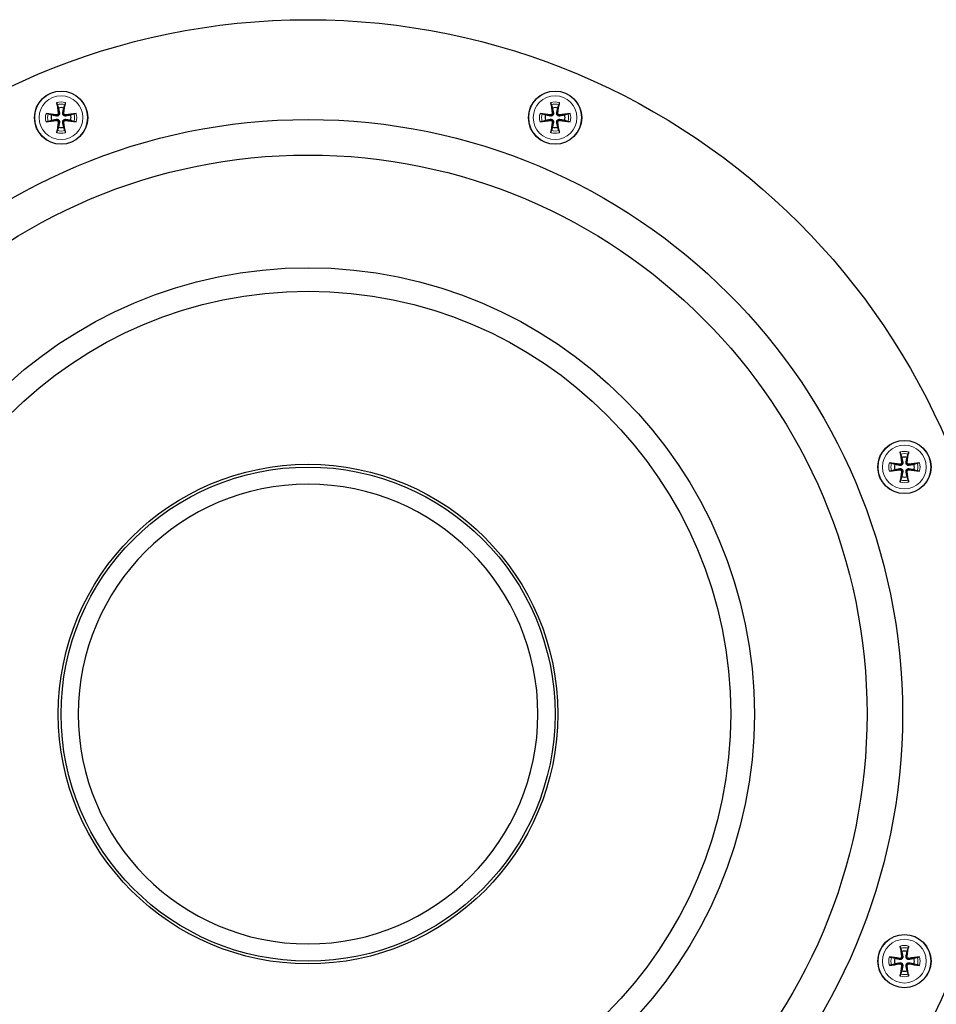
# Model space of a CAD drawing. Units: millimetres. Extents: x 301 to 2396, y 17 to 1734.
# Drawn here: x 427 to 634, y 694 to 916 of the extents above; entities that cross this region are included whole.
import ezdxf

# ---------------------------------------------------------------- set-up
doc = ezdxf.new("R2010")
doc.units = ezdxf.units.MM
doc.header["$LTSCALE"] = 8.333333
doc.layers.add('Visible (ISO)', color=7, linetype='Continuous', lineweight=25)
doc.layers.add('Visible Narrow (ISO)', color=7, linetype='Continuous', lineweight=15)

msp = doc.modelspace()

# ---------------------------------------------------------------- linework, layer by layer
at = {"layer": 'Visible (ISO)'}
for centre, radius in [((492.269, 759.579), 156.5), ((436.588, 894.004), 6), ((547.949, 894.004), 6), ((492.269, 759.579), 134), ((492.269, 759.579), 126), ((492.269, 759.579), 100.6), ((492.269, 759.579), 95.287), ((626.693, 815.26), 6), ((492.269, 759.579), 56.302), ((492.269, 759.579), 55.682), ((626.693, 703.899), 6)]:
    msp.add_circle(centre, radius, dxfattribs=at)
for centre, radius, start, end in [((436.588, 894.004), 2.252, 164.38624, 195.61376), ((436.588, 894.004), 2.252, 74.38624, 105.61376), ((436.588, 894.004), 2.252, 344.38624, 15.61376), ((547.949, 894.004), 2.252, 164.38624, 195.61376), ((547.949, 894.004), 2.252, 74.38624, 105.61376), ((547.949, 894.004), 2.252, 344.38624, 15.61376), ((436.588, 894.004), 2.252, 254.38624, 285.61376), ((547.949, 894.004), 2.252, 254.38624, 285.61376), ((626.693, 815.26), 2.252, 74.38624, 105.61376), ((626.693, 815.26), 2.252, 164.38624, 195.61376), ((626.693, 815.26), 2.252, 344.38624, 15.61376), ((626.693, 815.26), 2.252, 254.38624, 285.61376), ((492.269, 759.579), 51.799, 90, 270), ((492.269, 759.579), 51.799, 270, 90), ((626.693, 703.899), 2.252, 74.38624, 105.61376), ((626.693, 703.899), 2.252, 164.38624, 195.61376), ((626.693, 703.899), 2.252, 344.38624, 15.61376), ((626.693, 703.899), 2.252, 254.38624, 285.61376)]:
    msp.add_arc(centre, radius, start, end, dxfattribs=at)
for centre, major_axis, start_param, end_param in [((436.988, 894.068), (1.576, -9.867), 4.3538027, 4.6006943), ((436.188, 894.068), (1.576, 9.867), 4.8240837, 5.0709753), ((548.349, 894.068), (1.576, -9.867), 4.3538027, 4.6006943), ((547.549, 894.068), (1.576, 9.867), 4.8240837, 5.0709753), ((436.524, 893.604), (-9.867, 1.576), 4.8240837, 5.0709753), ((436.652, 893.604), (-9.867, -1.576), 4.3538027, 4.6006943), ((547.885, 893.604), (-9.867, 1.576), 4.8240837, 5.0709753), ((548.013, 893.604), (-9.867, -1.576), 4.3538027, 4.6006943), ((436.524, 894.404), (9.867, 1.576), 4.3538027, 4.6006943), ((436.988, 893.94), (-1.576, -9.867), 4.8240837, 5.0709753), ((436.188, 893.94), (-1.576, 9.867), 4.3538027, 4.6006943), ((436.652, 894.404), (9.867, -1.576), 4.8240837, 5.0709753), ((547.885, 894.404), (9.867, 1.576), 4.3538027, 4.6006943), ((548.349, 893.94), (-1.576, -9.867), 4.8240837, 5.0709753), ((547.549, 893.94), (-1.576, 9.867), 4.3538027, 4.6006943), ((548.013, 894.404), (9.867, -1.576), 4.8240837, 5.0709753), ((627.093, 815.324), (1.576, -9.867), 4.3538027, 4.6006943), ((626.293, 815.324), (1.576, 9.867), 4.8240837, 5.0709753), ((626.629, 814.86), (-9.867, 1.576), 4.8240837, 5.0709753), ((626.629, 815.66), (9.867, 1.576), 4.3538027, 4.6006943), ((626.757, 814.86), (-9.867, -1.576), 4.3538027, 4.6006943), ((626.757, 815.66), (9.867, -1.576), 4.8240837, 5.0709753), ((627.093, 815.196), (-1.576, -9.867), 4.8240837, 5.0709753), ((626.293, 815.196), (-1.576, 9.867), 4.3538027, 4.6006943), ((627.093, 703.963), (1.576, -9.867), 4.3538027, 4.6006943), ((626.293, 703.963), (1.576, 9.867), 4.8240837, 5.0709753), ((626.629, 703.499), (-9.867, 1.576), 4.8240837, 5.0709753), ((626.757, 703.499), (-9.867, -1.576), 4.3538027, 4.6006943), ((626.629, 704.299), (9.867, 1.576), 4.3538027, 4.6006943), ((627.093, 703.835), (-1.576, -9.867), 4.8240837, 5.0709753), ((626.293, 703.835), (-1.576, 9.867), 4.3538027, 4.6006943), ((626.757, 704.299), (9.867, -1.576), 4.8240837, 5.0709753)]:
    msp.add_ellipse(centre, major_axis=major_axis, ratio=0.0871557, start_param=start_param, end_param=end_param, dxfattribs=at)
for points, knots in [([(435.726, 896.91), (435.72, 896.928), (435.712, 896.954), (435.697, 897.016), (435.686, 897.064), (435.668, 897.154), (435.658, 897.211), (435.643, 897.306), (435.635, 897.358), (435.63, 897.402)], [0.136605918, 0.136605918, 0.136605918, 0.136605918, 0.148674364, 0.148674364, 0.163499628, 0.163499628, 0.178434656, 0.178434656, 0.192105954, 0.192105954, 0.192105954, 0.192105954]), ([(437.546, 897.402), (437.541, 897.358), (437.533, 897.306), (437.518, 897.211), (437.508, 897.154), (437.49, 897.064), (437.48, 897.016), (437.464, 896.954), (437.457, 896.928), (437.451, 896.91)], [0.046056669, 0.046056669, 0.046056669, 0.046056669, 0.059727967, 0.059727967, 0.074662994, 0.074662994, 0.089488259, 0.089488259, 0.101556705, 0.101556705, 0.101556705, 0.101556705]), ([(547.087, 896.91), (547.08, 896.928), (547.073, 896.954), (547.057, 897.016), (547.047, 897.064), (547.029, 897.154), (547.019, 897.211), (547.004, 897.306), (546.996, 897.358), (546.991, 897.402)], [0.136605918, 0.136605918, 0.136605918, 0.136605918, 0.148674364, 0.148674364, 0.163499628, 0.163499628, 0.178434656, 0.178434656, 0.192105954, 0.192105954, 0.192105954, 0.192105954]), ([(548.907, 897.402), (548.902, 897.358), (548.894, 897.306), (548.879, 897.211), (548.869, 897.154), (548.851, 897.064), (548.841, 897.016), (548.825, 896.954), (548.818, 896.928), (548.811, 896.91)], [0.046056669, 0.046056669, 0.046056669, 0.046056669, 0.059727967, 0.059727967, 0.074662994, 0.074662994, 0.089488259, 0.089488259, 0.101556705, 0.101556705, 0.101556705, 0.101556705]), ([(433.19, 894.962), (433.234, 894.957), (433.286, 894.949), (433.38, 894.934), (433.438, 894.924), (433.528, 894.906), (433.576, 894.895), (433.638, 894.88), (433.664, 894.872), (433.682, 894.866)], [0.046056669, 0.046056669, 0.046056669, 0.046056669, 0.059727967, 0.059727967, 0.074662994, 0.074662994, 0.089488259, 0.089488259, 0.101556705, 0.101556705, 0.101556705, 0.101556705]), ([(436.211, 895.071), (436.217, 895.042), (436.221, 895.011), (436.225, 894.922), (436.219, 894.862), (436.194, 894.761), (436.176, 894.712), (436.124, 894.618), (436.091, 894.574), (436.018, 894.501), (435.974, 894.468), (435.88, 894.416), (435.831, 894.397), (435.73, 894.373), (435.67, 894.367), (435.581, 894.371), (435.55, 894.375), (435.521, 894.381)], [0.25537486, 0.25537486, 0.25537486, 0.25537486, 0.2650054, 0.2650054, 0.28321771, 0.28321771, 0.29863484, 0.29863484, 0.31405197, 0.31405197, 0.32946909, 0.32946909, 0.34488622, 0.34488622, 0.36309853, 0.36309853, 0.37272908, 0.37272908, 0.37272908, 0.37272908]), ([(435.958, 895.031), (435.964, 894.988), (435.963, 894.941), (435.941, 894.852), (435.921, 894.809), (435.87, 894.739), (435.835, 894.706), (435.757, 894.658), (435.713, 894.642), (435.635, 894.629), (435.598, 894.628), (435.561, 894.634)], [0, 0, 0, 0, 0.013052919, 0.013052919, 0.026105839, 0.026105839, 0.039116931, 0.039116931, 0.052128023, 0.052128023, 0.06274167, 0.06274167, 0.06274167, 0.06274167]), ([(437.656, 894.381), (437.626, 894.375), (437.596, 894.371), (437.506, 894.367), (437.446, 894.373), (437.346, 894.397), (437.296, 894.416), (437.202, 894.468), (437.159, 894.501), (437.086, 894.574), (437.052, 894.618), (437, 894.712), (436.982, 894.761), (436.957, 894.862), (436.951, 894.922), (436.955, 895.011), (436.96, 895.042), (436.966, 895.071)], [0.25537486, 0.25537486, 0.25537486, 0.25537486, 0.2650054, 0.2650054, 0.28321771, 0.28321771, 0.29863484, 0.29863484, 0.31405197, 0.31405197, 0.32946909, 0.32946909, 0.34488622, 0.34488622, 0.36309853, 0.36309853, 0.37272908, 0.37272908, 0.37272908, 0.37272908]), ([(437.615, 894.634), (437.573, 894.627), (437.526, 894.629), (437.436, 894.651), (437.393, 894.671), (437.323, 894.722), (437.291, 894.756), (437.242, 894.835), (437.226, 894.879), (437.213, 894.956), (437.213, 894.994), (437.218, 895.031)], [0, 0, 0, 0, 0.013052919, 0.013052919, 0.026105839, 0.026105839, 0.039116931, 0.039116931, 0.052128023, 0.052128023, 0.06274167, 0.06274167, 0.06274167, 0.06274167]), ([(439.494, 894.866), (439.512, 894.872), (439.539, 894.88), (439.6, 894.895), (439.648, 894.906), (439.738, 894.924), (439.796, 894.934), (439.89, 894.949), (439.943, 894.957), (439.986, 894.962)], [0.136605918, 0.136605918, 0.136605918, 0.136605918, 0.148674364, 0.148674364, 0.163499628, 0.163499628, 0.178434656, 0.178434656, 0.192105954, 0.192105954, 0.192105954, 0.192105954]), ([(544.551, 894.962), (544.595, 894.957), (544.647, 894.949), (544.741, 894.934), (544.799, 894.924), (544.889, 894.906), (544.937, 894.895), (544.999, 894.88), (545.025, 894.872), (545.043, 894.866)], [0.046056669, 0.046056669, 0.046056669, 0.046056669, 0.059727967, 0.059727967, 0.074662994, 0.074662994, 0.089488259, 0.089488259, 0.101556705, 0.101556705, 0.101556705, 0.101556705]), ([(547.572, 895.071), (547.578, 895.042), (547.582, 895.011), (547.586, 894.922), (547.58, 894.862), (547.555, 894.761), (547.537, 894.712), (547.485, 894.618), (547.451, 894.574), (547.379, 894.501), (547.335, 894.468), (547.241, 894.416), (547.191, 894.397), (547.091, 894.373), (547.031, 894.367), (546.942, 894.371), (546.911, 894.375), (546.882, 894.381)], [0.25537486, 0.25537486, 0.25537486, 0.25537486, 0.2650054, 0.2650054, 0.28321771, 0.28321771, 0.29863484, 0.29863484, 0.31405197, 0.31405197, 0.32946909, 0.32946909, 0.34488622, 0.34488622, 0.36309853, 0.36309853, 0.37272908, 0.37272908, 0.37272908, 0.37272908]), ([(547.319, 895.031), (547.325, 894.988), (547.324, 894.941), (547.302, 894.852), (547.282, 894.809), (547.23, 894.739), (547.196, 894.706), (547.118, 894.658), (547.074, 894.642), (546.996, 894.629), (546.959, 894.628), (546.922, 894.634)], [0, 0, 0, 0, 0.013052919, 0.013052919, 0.026105839, 0.026105839, 0.039116931, 0.039116931, 0.052128023, 0.052128023, 0.06274167, 0.06274167, 0.06274167, 0.06274167]), ([(549.017, 894.381), (548.987, 894.375), (548.956, 894.371), (548.867, 894.367), (548.807, 894.373), (548.707, 894.397), (548.657, 894.416), (548.563, 894.468), (548.519, 894.501), (548.447, 894.574), (548.413, 894.618), (548.361, 894.712), (548.343, 894.761), (548.318, 894.862), (548.312, 894.922), (548.316, 895.011), (548.32, 895.042), (548.327, 895.071)], [0.25537486, 0.25537486, 0.25537486, 0.25537486, 0.2650054, 0.2650054, 0.28321771, 0.28321771, 0.29863484, 0.29863484, 0.31405197, 0.31405197, 0.32946909, 0.32946909, 0.34488622, 0.34488622, 0.36309853, 0.36309853, 0.37272908, 0.37272908, 0.37272908, 0.37272908]), ([(548.976, 894.634), (548.933, 894.627), (548.886, 894.629), (548.797, 894.651), (548.754, 894.671), (548.684, 894.722), (548.652, 894.756), (548.603, 894.835), (548.587, 894.879), (548.574, 894.956), (548.574, 894.994), (548.579, 895.031)], [0, 0, 0, 0, 0.013052919, 0.013052919, 0.026105839, 0.026105839, 0.039116931, 0.039116931, 0.052128023, 0.052128023, 0.06274167, 0.06274167, 0.06274167, 0.06274167]), ([(550.855, 894.866), (550.873, 894.872), (550.9, 894.88), (550.961, 894.895), (551.009, 894.906), (551.099, 894.924), (551.157, 894.934), (551.251, 894.949), (551.303, 894.957), (551.347, 894.962)], [0.136605918, 0.136605918, 0.136605918, 0.136605918, 0.148674364, 0.148674364, 0.163499628, 0.163499628, 0.178434656, 0.178434656, 0.192105954, 0.192105954, 0.192105954, 0.192105954]), ([(433.682, 893.141), (433.664, 893.135), (433.638, 893.128), (433.576, 893.112), (433.528, 893.102), (433.438, 893.084), (433.38, 893.074), (433.286, 893.059), (433.234, 893.051), (433.19, 893.045)], [0.136605918, 0.136605918, 0.136605918, 0.136605918, 0.148674364, 0.148674364, 0.163499628, 0.163499628, 0.178434656, 0.178434656, 0.192105954, 0.192105954, 0.192105954, 0.192105954]), ([(435.521, 893.626), (435.55, 893.632), (435.581, 893.636), (435.67, 893.641), (435.73, 893.635), (435.831, 893.61), (435.88, 893.591), (435.974, 893.54), (436.018, 893.506), (436.091, 893.433), (436.124, 893.389), (436.176, 893.296), (436.194, 893.246), (436.219, 893.145), (436.225, 893.086), (436.221, 892.996), (436.217, 892.966), (436.211, 892.936)], [0.25537486, 0.25537486, 0.25537486, 0.25537486, 0.2650054, 0.2650054, 0.28321771, 0.28321771, 0.29863484, 0.29863484, 0.31405197, 0.31405197, 0.32946909, 0.32946909, 0.34488622, 0.34488622, 0.36309853, 0.36309853, 0.37272908, 0.37272908, 0.37272908, 0.37272908]), ([(435.561, 893.374), (435.604, 893.38), (435.651, 893.378), (435.74, 893.357), (435.783, 893.336), (435.853, 893.285), (435.886, 893.251), (435.934, 893.173), (435.95, 893.128), (435.963, 893.051), (435.964, 893.013), (435.958, 892.977)], [0, 0, 0, 0, 0.013052919, 0.013052919, 0.026105839, 0.026105839, 0.039116931, 0.039116931, 0.052128023, 0.052128023, 0.06274167, 0.06274167, 0.06274167, 0.06274167]), ([(436.966, 892.936), (436.96, 892.966), (436.955, 892.996), (436.951, 893.086), (436.957, 893.145), (436.982, 893.246), (437, 893.296), (437.052, 893.389), (437.086, 893.433), (437.159, 893.506), (437.202, 893.54), (437.296, 893.591), (437.346, 893.61), (437.446, 893.635), (437.506, 893.641), (437.596, 893.636), (437.626, 893.632), (437.656, 893.626)], [0.25537486, 0.25537486, 0.25537486, 0.25537486, 0.2650054, 0.2650054, 0.28321771, 0.28321771, 0.29863484, 0.29863484, 0.31405197, 0.31405197, 0.32946909, 0.32946909, 0.34488622, 0.34488622, 0.36309853, 0.36309853, 0.37272908, 0.37272908, 0.37272908, 0.37272908]), ([(437.218, 892.977), (437.212, 893.019), (437.214, 893.066), (437.235, 893.156), (437.256, 893.198), (437.307, 893.269), (437.341, 893.301), (437.419, 893.35), (437.463, 893.366), (437.541, 893.378), (437.578, 893.379), (437.615, 893.374)], [0, 0, 0, 0, 0.013052919, 0.013052919, 0.026105839, 0.026105839, 0.039116931, 0.039116931, 0.052128023, 0.052128023, 0.06274167, 0.06274167, 0.06274167, 0.06274167]), ([(439.986, 893.045), (439.943, 893.051), (439.89, 893.059), (439.796, 893.074), (439.738, 893.084), (439.648, 893.102), (439.6, 893.112), (439.539, 893.128), (439.512, 893.135), (439.494, 893.141)], [0.046056669, 0.046056669, 0.046056669, 0.046056669, 0.059727967, 0.059727967, 0.074662994, 0.074662994, 0.089488259, 0.089488259, 0.101556705, 0.101556705, 0.101556705, 0.101556705]), ([(545.043, 893.141), (545.025, 893.135), (544.999, 893.128), (544.937, 893.112), (544.889, 893.102), (544.799, 893.084), (544.741, 893.074), (544.647, 893.059), (544.595, 893.051), (544.551, 893.045)], [0.136605918, 0.136605918, 0.136605918, 0.136605918, 0.148674364, 0.148674364, 0.163499628, 0.163499628, 0.178434656, 0.178434656, 0.192105954, 0.192105954, 0.192105954, 0.192105954]), ([(546.882, 893.626), (546.911, 893.632), (546.942, 893.636), (547.031, 893.641), (547.091, 893.635), (547.191, 893.61), (547.241, 893.591), (547.335, 893.54), (547.379, 893.506), (547.451, 893.433), (547.485, 893.389), (547.537, 893.296), (547.555, 893.246), (547.58, 893.145), (547.586, 893.086), (547.582, 892.996), (547.578, 892.966), (547.572, 892.936)], [0.25537486, 0.25537486, 0.25537486, 0.25537486, 0.2650054, 0.2650054, 0.28321771, 0.28321771, 0.29863484, 0.29863484, 0.31405197, 0.31405197, 0.32946909, 0.32946909, 0.34488622, 0.34488622, 0.36309853, 0.36309853, 0.37272908, 0.37272908, 0.37272908, 0.37272908]), ([(546.922, 893.374), (546.965, 893.38), (547.012, 893.378), (547.101, 893.357), (547.144, 893.336), (547.214, 893.285), (547.246, 893.251), (547.295, 893.173), (547.311, 893.128), (547.324, 893.051), (547.324, 893.013), (547.319, 892.977)], [0, 0, 0, 0, 0.013052919, 0.013052919, 0.026105839, 0.026105839, 0.039116931, 0.039116931, 0.052128023, 0.052128023, 0.06274167, 0.06274167, 0.06274167, 0.06274167]), ([(548.327, 892.936), (548.32, 892.966), (548.316, 892.996), (548.312, 893.086), (548.318, 893.145), (548.343, 893.246), (548.361, 893.296), (548.413, 893.389), (548.447, 893.433), (548.519, 893.506), (548.563, 893.54), (548.657, 893.591), (548.707, 893.61), (548.807, 893.635), (548.867, 893.641), (548.956, 893.636), (548.987, 893.632), (549.017, 893.626)], [0.25537486, 0.25537486, 0.25537486, 0.25537486, 0.2650054, 0.2650054, 0.28321771, 0.28321771, 0.29863484, 0.29863484, 0.31405197, 0.31405197, 0.32946909, 0.32946909, 0.34488622, 0.34488622, 0.36309853, 0.36309853, 0.37272908, 0.37272908, 0.37272908, 0.37272908]), ([(548.579, 892.977), (548.573, 893.019), (548.574, 893.066), (548.596, 893.156), (548.617, 893.198), (548.668, 893.269), (548.702, 893.301), (548.78, 893.35), (548.824, 893.366), (548.902, 893.378), (548.939, 893.379), (548.976, 893.374)], [0, 0, 0, 0, 0.013052919, 0.013052919, 0.026105839, 0.026105839, 0.039116931, 0.039116931, 0.052128023, 0.052128023, 0.06274167, 0.06274167, 0.06274167, 0.06274167]), ([(551.347, 893.045), (551.303, 893.051), (551.251, 893.059), (551.157, 893.074), (551.099, 893.084), (551.009, 893.102), (550.961, 893.112), (550.9, 893.128), (550.873, 893.135), (550.855, 893.141)], [0.046056669, 0.046056669, 0.046056669, 0.046056669, 0.059727967, 0.059727967, 0.074662994, 0.074662994, 0.089488259, 0.089488259, 0.101556705, 0.101556705, 0.101556705, 0.101556705]), ([(435.63, 890.606), (435.635, 890.649), (435.643, 890.702), (435.658, 890.796), (435.668, 890.854), (435.686, 890.944), (435.697, 890.992), (435.712, 891.053), (435.72, 891.08), (435.726, 891.098)], [0.046056669, 0.046056669, 0.046056669, 0.046056669, 0.059727967, 0.059727967, 0.074662994, 0.074662994, 0.089488259, 0.089488259, 0.101556705, 0.101556705, 0.101556705, 0.101556705]), ([(437.451, 891.098), (437.457, 891.08), (437.464, 891.053), (437.48, 890.992), (437.49, 890.944), (437.508, 890.854), (437.518, 890.796), (437.533, 890.702), (437.541, 890.649), (437.546, 890.606)], [0.136605918, 0.136605918, 0.136605918, 0.136605918, 0.148674364, 0.148674364, 0.163499628, 0.163499628, 0.178434656, 0.178434656, 0.192105954, 0.192105954, 0.192105954, 0.192105954]), ([(546.991, 890.606), (546.996, 890.649), (547.004, 890.702), (547.019, 890.796), (547.029, 890.854), (547.047, 890.944), (547.057, 890.992), (547.073, 891.053), (547.08, 891.08), (547.087, 891.098)], [0.046056669, 0.046056669, 0.046056669, 0.046056669, 0.059727967, 0.059727967, 0.074662994, 0.074662994, 0.089488259, 0.089488259, 0.101556705, 0.101556705, 0.101556705, 0.101556705]), ([(548.811, 891.098), (548.818, 891.08), (548.825, 891.053), (548.841, 890.992), (548.851, 890.944), (548.869, 890.854), (548.879, 890.796), (548.894, 890.702), (548.902, 890.649), (548.907, 890.606)], [0.136605918, 0.136605918, 0.136605918, 0.136605918, 0.148674364, 0.148674364, 0.163499628, 0.163499628, 0.178434656, 0.178434656, 0.192105954, 0.192105954, 0.192105954, 0.192105954]), ([(625.831, 818.166), (625.825, 818.184), (625.817, 818.21), (625.801, 818.272), (625.791, 818.32), (625.773, 818.41), (625.763, 818.467), (625.748, 818.562), (625.74, 818.614), (625.735, 818.658)], [0.136605918, 0.136605918, 0.136605918, 0.136605918, 0.148674364, 0.148674364, 0.163499628, 0.163499628, 0.178434656, 0.178434656, 0.192105954, 0.192105954, 0.192105954, 0.192105954]), ([(627.651, 818.658), (627.646, 818.614), (627.638, 818.562), (627.623, 818.467), (627.613, 818.41), (627.595, 818.32), (627.585, 818.272), (627.569, 818.21), (627.562, 818.184), (627.555, 818.166)], [0.046056669, 0.046056669, 0.046056669, 0.046056669, 0.059727967, 0.059727967, 0.074662994, 0.074662994, 0.089488259, 0.089488259, 0.101556705, 0.101556705, 0.101556705, 0.101556705]), ([(623.295, 816.218), (623.339, 816.212), (623.391, 816.205), (623.485, 816.19), (623.543, 816.18), (623.633, 816.162), (623.681, 816.151), (623.743, 816.136), (623.769, 816.128), (623.787, 816.122)], [0.046056669, 0.046056669, 0.046056669, 0.046056669, 0.059727967, 0.059727967, 0.074662994, 0.074662994, 0.089488259, 0.089488259, 0.101556705, 0.101556705, 0.101556705, 0.101556705]), ([(626.316, 816.327), (626.322, 816.298), (626.326, 816.267), (626.33, 816.178), (626.324, 816.118), (626.299, 816.017), (626.281, 815.968), (626.229, 815.874), (626.195, 815.83), (626.123, 815.757), (626.079, 815.724), (625.985, 815.672), (625.935, 815.653), (625.835, 815.628), (625.775, 815.622), (625.686, 815.627), (625.655, 815.631), (625.626, 815.637)], [0.25537486, 0.25537486, 0.25537486, 0.25537486, 0.2650054, 0.2650054, 0.28321771, 0.28321771, 0.29863484, 0.29863484, 0.31405197, 0.31405197, 0.32946909, 0.32946909, 0.34488622, 0.34488622, 0.36309853, 0.36309853, 0.37272908, 0.37272908, 0.37272908, 0.37272908]), ([(625.626, 814.882), (625.655, 814.888), (625.686, 814.892), (625.775, 814.897), (625.835, 814.891), (625.935, 814.866), (625.985, 814.847), (626.079, 814.796), (626.123, 814.762), (626.195, 814.689), (626.229, 814.645), (626.281, 814.552), (626.299, 814.502), (626.324, 814.401), (626.33, 814.342), (626.326, 814.252), (626.322, 814.222), (626.316, 814.192)], [0.25537486, 0.25537486, 0.25537486, 0.25537486, 0.2650054, 0.2650054, 0.28321771, 0.28321771, 0.29863484, 0.29863484, 0.31405197, 0.31405197, 0.32946909, 0.32946909, 0.34488622, 0.34488622, 0.36309853, 0.36309853, 0.37272908, 0.37272908, 0.37272908, 0.37272908]), ([(626.063, 816.287), (626.069, 816.244), (626.068, 816.197), (626.046, 816.108), (626.026, 816.065), (625.974, 815.995), (625.94, 815.962), (625.862, 815.914), (625.818, 815.898), (625.74, 815.885), (625.703, 815.884), (625.666, 815.89)], [0, 0, 0, 0, 0.013052919, 0.013052919, 0.026105839, 0.026105839, 0.039116931, 0.039116931, 0.052128023, 0.052128023, 0.06274167, 0.06274167, 0.06274167, 0.06274167]), ([(625.666, 814.63), (625.709, 814.636), (625.756, 814.634), (625.845, 814.612), (625.888, 814.592), (625.958, 814.541), (625.99, 814.507), (626.039, 814.429), (626.055, 814.384), (626.068, 814.307), (626.068, 814.269), (626.063, 814.233)], [0, 0, 0, 0, 0.013052919, 0.013052919, 0.026105839, 0.026105839, 0.039116931, 0.039116931, 0.052128023, 0.052128023, 0.06274167, 0.06274167, 0.06274167, 0.06274167]), ([(627.761, 815.637), (627.731, 815.631), (627.7, 815.627), (627.611, 815.622), (627.551, 815.628), (627.451, 815.653), (627.401, 815.672), (627.307, 815.724), (627.263, 815.757), (627.191, 815.83), (627.157, 815.874), (627.105, 815.968), (627.087, 816.017), (627.062, 816.118), (627.056, 816.178), (627.06, 816.267), (627.064, 816.298), (627.071, 816.327)], [0.25537486, 0.25537486, 0.25537486, 0.25537486, 0.2650054, 0.2650054, 0.28321771, 0.28321771, 0.29863484, 0.29863484, 0.31405197, 0.31405197, 0.32946909, 0.32946909, 0.34488622, 0.34488622, 0.36309853, 0.36309853, 0.37272908, 0.37272908, 0.37272908, 0.37272908]), ([(627.071, 814.192), (627.064, 814.222), (627.06, 814.252), (627.056, 814.342), (627.062, 814.401), (627.087, 814.502), (627.105, 814.552), (627.157, 814.645), (627.191, 814.689), (627.263, 814.762), (627.307, 814.796), (627.401, 814.847), (627.451, 814.866), (627.551, 814.891), (627.611, 814.897), (627.7, 814.892), (627.731, 814.888), (627.761, 814.882)], [0.25537486, 0.25537486, 0.25537486, 0.25537486, 0.2650054, 0.2650054, 0.28321771, 0.28321771, 0.29863484, 0.29863484, 0.31405197, 0.31405197, 0.32946909, 0.32946909, 0.34488622, 0.34488622, 0.36309853, 0.36309853, 0.37272908, 0.37272908, 0.37272908, 0.37272908]), ([(627.323, 814.233), (627.317, 814.275), (627.318, 814.322), (627.34, 814.412), (627.361, 814.454), (627.412, 814.525), (627.446, 814.557), (627.524, 814.605), (627.568, 814.622), (627.646, 814.634), (627.683, 814.635), (627.72, 814.63)], [0, 0, 0, 0, 0.013052919, 0.013052919, 0.026105839, 0.026105839, 0.039116931, 0.039116931, 0.052128023, 0.052128023, 0.06274167, 0.06274167, 0.06274167, 0.06274167]), ([(627.72, 815.89), (627.677, 815.883), (627.63, 815.885), (627.541, 815.907), (627.498, 815.927), (627.428, 815.978), (627.396, 816.012), (627.347, 816.091), (627.331, 816.135), (627.318, 816.212), (627.318, 816.25), (627.323, 816.287)], [0, 0, 0, 0, 0.013052919, 0.013052919, 0.026105839, 0.026105839, 0.039116931, 0.039116931, 0.052128023, 0.052128023, 0.06274167, 0.06274167, 0.06274167, 0.06274167]), ([(629.599, 816.122), (629.617, 816.128), (629.644, 816.136), (629.705, 816.151), (629.753, 816.162), (629.843, 816.18), (629.901, 816.19), (629.995, 816.205), (630.048, 816.212), (630.091, 816.218)], [0.136605918, 0.136605918, 0.136605918, 0.136605918, 0.148674364, 0.148674364, 0.163499628, 0.163499628, 0.178434656, 0.178434656, 0.192105954, 0.192105954, 0.192105954, 0.192105954]), ([(623.787, 814.397), (623.769, 814.391), (623.743, 814.384), (623.681, 814.368), (623.633, 814.357), (623.543, 814.34), (623.485, 814.33), (623.391, 814.314), (623.339, 814.307), (623.295, 814.301)], [0.136605918, 0.136605918, 0.136605918, 0.136605918, 0.148674364, 0.148674364, 0.163499628, 0.163499628, 0.178434656, 0.178434656, 0.192105954, 0.192105954, 0.192105954, 0.192105954]), ([(625.735, 811.862), (625.74, 811.905), (625.748, 811.958), (625.763, 812.052), (625.773, 812.11), (625.791, 812.2), (625.801, 812.248), (625.817, 812.309), (625.825, 812.336), (625.831, 812.354)], [0.046056669, 0.046056669, 0.046056669, 0.046056669, 0.059727967, 0.059727967, 0.074662994, 0.074662994, 0.089488259, 0.089488259, 0.101556705, 0.101556705, 0.101556705, 0.101556705]), ([(627.555, 812.354), (627.562, 812.336), (627.569, 812.309), (627.585, 812.248), (627.595, 812.2), (627.613, 812.11), (627.623, 812.052), (627.638, 811.958), (627.646, 811.905), (627.651, 811.862)], [0.136605918, 0.136605918, 0.136605918, 0.136605918, 0.148674364, 0.148674364, 0.163499628, 0.163499628, 0.178434656, 0.178434656, 0.192105954, 0.192105954, 0.192105954, 0.192105954]), ([(630.091, 814.301), (630.048, 814.307), (629.995, 814.314), (629.901, 814.33), (629.843, 814.34), (629.753, 814.357), (629.705, 814.368), (629.644, 814.384), (629.617, 814.391), (629.599, 814.397)], [0.046056669, 0.046056669, 0.046056669, 0.046056669, 0.059727967, 0.059727967, 0.074662994, 0.074662994, 0.089488259, 0.089488259, 0.101556705, 0.101556705, 0.101556705, 0.101556705]), ([(625.831, 706.805), (625.825, 706.823), (625.817, 706.849), (625.801, 706.911), (625.791, 706.959), (625.773, 707.049), (625.763, 707.107), (625.748, 707.201), (625.74, 707.253), (625.735, 707.297)], [0.136605918, 0.136605918, 0.136605918, 0.136605918, 0.148674364, 0.148674364, 0.163499628, 0.163499628, 0.178434656, 0.178434656, 0.192105954, 0.192105954, 0.192105954, 0.192105954]), ([(627.651, 707.297), (627.646, 707.253), (627.638, 707.201), (627.623, 707.107), (627.613, 707.049), (627.595, 706.959), (627.585, 706.911), (627.569, 706.849), (627.562, 706.823), (627.555, 706.805)], [0.046056669, 0.046056669, 0.046056669, 0.046056669, 0.059727967, 0.059727967, 0.074662994, 0.074662994, 0.089488259, 0.089488259, 0.101556705, 0.101556705, 0.101556705, 0.101556705]), ([(623.295, 704.857), (623.339, 704.852), (623.391, 704.844), (623.485, 704.829), (623.543, 704.819), (623.633, 704.801), (623.681, 704.79), (623.743, 704.775), (623.769, 704.767), (623.787, 704.761)], [0.046056669, 0.046056669, 0.046056669, 0.046056669, 0.059727967, 0.059727967, 0.074662994, 0.074662994, 0.089488259, 0.089488259, 0.101556705, 0.101556705, 0.101556705, 0.101556705]), ([(626.316, 704.966), (626.322, 704.937), (626.326, 704.906), (626.33, 704.817), (626.324, 704.757), (626.299, 704.656), (626.281, 704.607), (626.229, 704.513), (626.195, 704.469), (626.123, 704.396), (626.079, 704.363), (625.985, 704.311), (625.935, 704.293), (625.835, 704.268), (625.775, 704.262), (625.686, 704.266), (625.655, 704.27), (625.626, 704.276)], [0.25537486, 0.25537486, 0.25537486, 0.25537486, 0.2650054, 0.2650054, 0.28321771, 0.28321771, 0.29863484, 0.29863484, 0.31405197, 0.31405197, 0.32946909, 0.32946909, 0.34488622, 0.34488622, 0.36309853, 0.36309853, 0.37272908, 0.37272908, 0.37272908, 0.37272908]), ([(625.626, 703.521), (625.655, 703.527), (625.686, 703.532), (625.775, 703.536), (625.835, 703.53), (625.935, 703.505), (625.985, 703.487), (626.079, 703.435), (626.123, 703.401), (626.195, 703.328), (626.229, 703.285), (626.281, 703.191), (626.299, 703.141), (626.324, 703.041), (626.33, 702.981), (626.326, 702.891), (626.322, 702.861), (626.316, 702.831)], [0.25537486, 0.25537486, 0.25537486, 0.25537486, 0.2650054, 0.2650054, 0.28321771, 0.28321771, 0.29863484, 0.29863484, 0.31405197, 0.31405197, 0.32946909, 0.32946909, 0.34488622, 0.34488622, 0.36309853, 0.36309853, 0.37272908, 0.37272908, 0.37272908, 0.37272908]), ([(626.063, 704.926), (626.069, 704.883), (626.068, 704.836), (626.046, 704.747), (626.026, 704.704), (625.974, 704.634), (625.94, 704.601), (625.862, 704.553), (625.818, 704.537), (625.74, 704.524), (625.703, 704.523), (625.666, 704.529)], [0, 0, 0, 0, 0.013052919, 0.013052919, 0.026105839, 0.026105839, 0.039116931, 0.039116931, 0.052128023, 0.052128023, 0.06274167, 0.06274167, 0.06274167, 0.06274167]), ([(627.761, 704.276), (627.731, 704.27), (627.7, 704.266), (627.611, 704.262), (627.551, 704.268), (627.451, 704.293), (627.401, 704.311), (627.307, 704.363), (627.263, 704.396), (627.191, 704.469), (627.157, 704.513), (627.105, 704.607), (627.087, 704.656), (627.062, 704.757), (627.056, 704.817), (627.06, 704.906), (627.064, 704.937), (627.071, 704.966)], [0.25537486, 0.25537486, 0.25537486, 0.25537486, 0.2650054, 0.2650054, 0.28321771, 0.28321771, 0.29863484, 0.29863484, 0.31405197, 0.31405197, 0.32946909, 0.32946909, 0.34488622, 0.34488622, 0.36309853, 0.36309853, 0.37272908, 0.37272908, 0.37272908, 0.37272908]), ([(627.071, 702.831), (627.064, 702.861), (627.06, 702.891), (627.056, 702.981), (627.062, 703.041), (627.087, 703.141), (627.105, 703.191), (627.157, 703.285), (627.191, 703.328), (627.263, 703.401), (627.307, 703.435), (627.401, 703.487), (627.451, 703.505), (627.551, 703.53), (627.611, 703.536), (627.7, 703.532), (627.731, 703.527), (627.761, 703.521)], [0.25537486, 0.25537486, 0.25537486, 0.25537486, 0.2650054, 0.2650054, 0.28321771, 0.28321771, 0.29863484, 0.29863484, 0.31405197, 0.31405197, 0.32946909, 0.32946909, 0.34488622, 0.34488622, 0.36309853, 0.36309853, 0.37272908, 0.37272908, 0.37272908, 0.37272908]), ([(627.72, 704.529), (627.677, 704.523), (627.63, 704.524), (627.541, 704.546), (627.498, 704.566), (627.428, 704.617), (627.396, 704.652), (627.347, 704.73), (627.331, 704.774), (627.318, 704.852), (627.318, 704.889), (627.323, 704.926)], [0, 0, 0, 0, 0.013052919, 0.013052919, 0.026105839, 0.026105839, 0.039116931, 0.039116931, 0.052128023, 0.052128023, 0.06274167, 0.06274167, 0.06274167, 0.06274167]), ([(629.599, 704.761), (629.617, 704.767), (629.644, 704.775), (629.705, 704.79), (629.753, 704.801), (629.843, 704.819), (629.901, 704.829), (629.995, 704.844), (630.048, 704.852), (630.091, 704.857)], [0.136605918, 0.136605918, 0.136605918, 0.136605918, 0.148674364, 0.148674364, 0.163499628, 0.163499628, 0.178434656, 0.178434656, 0.192105954, 0.192105954, 0.192105954, 0.192105954]), ([(623.787, 703.036), (623.769, 703.03), (623.743, 703.023), (623.681, 703.007), (623.633, 702.997), (623.543, 702.979), (623.485, 702.969), (623.391, 702.954), (623.339, 702.946), (623.295, 702.941)], [0.136605918, 0.136605918, 0.136605918, 0.136605918, 0.148674364, 0.148674364, 0.163499628, 0.163499628, 0.178434656, 0.178434656, 0.192105954, 0.192105954, 0.192105954, 0.192105954]), ([(625.666, 703.269), (625.709, 703.275), (625.756, 703.273), (625.845, 703.252), (625.888, 703.231), (625.958, 703.18), (625.99, 703.146), (626.039, 703.068), (626.055, 703.024), (626.068, 702.946), (626.068, 702.909), (626.063, 702.872)], [0, 0, 0, 0, 0.013052919, 0.013052919, 0.026105839, 0.026105839, 0.039116931, 0.039116931, 0.052128023, 0.052128023, 0.06274167, 0.06274167, 0.06274167, 0.06274167]), ([(627.323, 702.872), (627.317, 702.914), (627.318, 702.961), (627.34, 703.051), (627.361, 703.094), (627.412, 703.164), (627.446, 703.196), (627.524, 703.245), (627.568, 703.261), (627.646, 703.274), (627.683, 703.274), (627.72, 703.269)], [0, 0, 0, 0, 0.013052919, 0.013052919, 0.026105839, 0.026105839, 0.039116931, 0.039116931, 0.052128023, 0.052128023, 0.06274167, 0.06274167, 0.06274167, 0.06274167]), ([(630.091, 702.941), (630.048, 702.946), (629.995, 702.954), (629.901, 702.969), (629.843, 702.979), (629.753, 702.997), (629.705, 703.007), (629.644, 703.023), (629.617, 703.03), (629.599, 703.036)], [0.046056669, 0.046056669, 0.046056669, 0.046056669, 0.059727967, 0.059727967, 0.074662994, 0.074662994, 0.089488259, 0.089488259, 0.101556705, 0.101556705, 0.101556705, 0.101556705]), ([(625.735, 700.501), (625.74, 700.544), (625.748, 700.597), (625.763, 700.691), (625.773, 700.749), (625.791, 700.839), (625.801, 700.887), (625.817, 700.948), (625.825, 700.975), (625.831, 700.993)], [0.046056669, 0.046056669, 0.046056669, 0.046056669, 0.059727967, 0.059727967, 0.074662994, 0.074662994, 0.089488259, 0.089488259, 0.101556705, 0.101556705, 0.101556705, 0.101556705]), ([(627.555, 700.993), (627.562, 700.975), (627.569, 700.948), (627.585, 700.887), (627.595, 700.839), (627.613, 700.749), (627.623, 700.691), (627.638, 700.597), (627.646, 700.544), (627.651, 700.501)], [0.136605918, 0.136605918, 0.136605918, 0.136605918, 0.148674364, 0.148674364, 0.163499628, 0.163499628, 0.178434656, 0.178434656, 0.192105954, 0.192105954, 0.192105954, 0.192105954])]:
    msp.add_open_spline(points, degree=3, knots=knots, dxfattribs=at)
for points, weights in [([(435.726, 896.91), (435.873, 896.487), (435.982, 896.173)], [1.00372331864, 1.01275690774, 1]), ([(437.194, 896.173), (437.304, 896.487), (437.451, 896.91)], [1, 1.01275690772, 1.00372331863]), ([(547.087, 896.91), (547.234, 896.487), (547.343, 896.173)], [1.00372331864, 1.01275690774, 1]), ([(548.555, 896.173), (548.665, 896.487), (548.811, 896.91)], [1, 1.01275690772, 1.00372331863]), ([(434.419, 894.61), (434.104, 894.719), (433.682, 894.866)], [1, 1.01275690761, 1.0037233186]), ([(435.521, 894.381), (435.153, 894.457), (434.419, 894.61)], [1.87681380149, 1.45332810753, 1]), ([(435.982, 896.173), (436.134, 895.439), (436.211, 895.071)], [1, 1.45332810753, 1.87681380149]), ([(436.966, 895.071), (437.042, 895.439), (437.194, 896.173)], [1.87681380149, 1.45332810753, 1]), ([(438.757, 894.61), (438.023, 894.457), (437.656, 894.381)], [1, 1.45332810753, 1.87681380149]), ([(439.494, 894.866), (439.072, 894.719), (438.757, 894.61)], [1.0037233186, 1.01275690761, 1]), ([(545.78, 894.61), (545.465, 894.719), (545.043, 894.866)], [1, 1.01275690761, 1.0037233186]), ([(546.882, 894.381), (546.514, 894.457), (545.78, 894.61)], [1.87681380149, 1.45332810753, 1]), ([(547.343, 896.173), (547.495, 895.439), (547.572, 895.071)], [1, 1.45332810753, 1.87681380149]), ([(548.327, 895.071), (548.403, 895.439), (548.555, 896.173)], [1.87681380149, 1.45332810753, 1]), ([(550.118, 894.61), (549.384, 894.457), (549.017, 894.381)], [1, 1.45332810753, 1.87681380149]), ([(550.855, 894.866), (550.433, 894.719), (550.118, 894.61)], [1.0037233186, 1.01275690761, 1]), ([(433.682, 893.141), (434.104, 893.288), (434.419, 893.398)], [1.0037233186, 1.01275690761, 1]), ([(434.419, 893.398), (435.153, 893.55), (435.521, 893.626)], [1, 1.45332810753, 1.87681380149]), ([(436.211, 892.936), (436.134, 892.568), (435.982, 891.835)], [1.87681380149, 1.45332810753, 1]), ([(437.194, 891.835), (437.042, 892.568), (436.966, 892.936)], [1, 1.45332810753, 1.87681380149]), ([(437.656, 893.626), (438.023, 893.55), (438.757, 893.398)], [1.87681380149, 1.45332810753, 1]), ([(438.757, 893.398), (439.072, 893.288), (439.494, 893.141)], [1, 1.01275690761, 1.0037233186]), ([(545.043, 893.141), (545.465, 893.288), (545.78, 893.398)], [1.0037233186, 1.01275690761, 1]), ([(545.78, 893.398), (546.514, 893.55), (546.882, 893.626)], [1, 1.45332810753, 1.87681380149]), ([(547.572, 892.936), (547.495, 892.568), (547.343, 891.835)], [1.87681380149, 1.45332810753, 1]), ([(548.555, 891.835), (548.403, 892.568), (548.327, 892.936)], [1, 1.45332810753, 1.87681380149]), ([(549.017, 893.626), (549.384, 893.55), (550.118, 893.398)], [1.87681380149, 1.45332810753, 1]), ([(550.118, 893.398), (550.433, 893.288), (550.855, 893.141)], [1, 1.01275690761, 1.0037233186]), ([(435.982, 891.835), (435.873, 891.52), (435.726, 891.098)], [1, 1.01275690764, 1.00372331861]), ([(437.451, 891.098), (437.304, 891.52), (437.194, 891.835)], [1.00372331864, 1.01275690774, 1]), ([(547.343, 891.835), (547.234, 891.52), (547.087, 891.098)], [1, 1.01275690764, 1.00372331861]), ([(548.811, 891.098), (548.665, 891.52), (548.555, 891.835)], [1.00372331864, 1.01275690774, 1]), ([(625.831, 818.166), (625.978, 817.743), (626.087, 817.429)], [1.00372331864, 1.01275690774, 1]), ([(626.087, 817.429), (626.239, 816.695), (626.316, 816.327)], [1, 1.45332810753, 1.87681380149]), ([(627.071, 816.327), (627.147, 816.695), (627.299, 817.429)], [1.87681380149, 1.45332810753, 1]), ([(627.299, 817.429), (627.409, 817.743), (627.555, 818.166)], [1, 1.01275690772, 1.00372331863]), ([(624.524, 815.866), (624.209, 815.975), (623.787, 816.122)], [1, 1.01275690761, 1.0037233186]), ([(623.787, 814.397), (624.209, 814.544), (624.524, 814.654)], [1.0037233186, 1.01275690761, 1]), ([(625.626, 815.637), (625.258, 815.713), (624.524, 815.866)], [1.87681380149, 1.45332810753, 1]), ([(624.524, 814.654), (625.258, 814.806), (625.626, 814.882)], [1, 1.45332810753, 1.87681380149]), ([(628.862, 815.866), (628.128, 815.713), (627.761, 815.637)], [1, 1.45332810753, 1.87681380149]), ([(627.761, 814.882), (628.128, 814.806), (628.862, 814.654)], [1.87681380149, 1.45332810753, 1]), ([(629.599, 816.122), (629.177, 815.975), (628.862, 815.866)], [1.0037233186, 1.01275690761, 1]), ([(628.862, 814.654), (629.177, 814.544), (629.599, 814.397)], [1, 1.01275690761, 1.0037233186]), ([(626.087, 813.091), (625.978, 812.776), (625.831, 812.354)], [1, 1.01275690764, 1.00372331861]), ([(626.316, 814.192), (626.239, 813.824), (626.087, 813.091)], [1.87681380149, 1.45332810753, 1]), ([(627.299, 813.091), (627.147, 813.824), (627.071, 814.192)], [1, 1.45332810753, 1.87681380149]), ([(627.555, 812.354), (627.409, 812.776), (627.299, 813.091)], [1.00372331864, 1.01275690774, 1]), ([(625.831, 706.805), (625.978, 706.383), (626.087, 706.068)], [1.00372331864, 1.01275690774, 1]), ([(626.087, 706.068), (626.239, 705.334), (626.316, 704.966)], [1, 1.45332810753, 1.87681380149]), ([(627.071, 704.966), (627.147, 705.334), (627.299, 706.068)], [1.87681380149, 1.45332810753, 1]), ([(627.299, 706.068), (627.409, 706.383), (627.555, 706.805)], [1, 1.01275690772, 1.00372331863]), ([(624.524, 704.505), (624.209, 704.614), (623.787, 704.761)], [1, 1.01275690761, 1.0037233186]), ([(625.626, 704.276), (625.258, 704.353), (624.524, 704.505)], [1.87681380149, 1.45332810753, 1]), ([(624.524, 703.293), (625.258, 703.445), (625.626, 703.521)], [1, 1.45332810753, 1.87681380149]), ([(628.862, 704.505), (628.128, 704.353), (627.761, 704.276)], [1, 1.45332810753, 1.87681380149]), ([(627.761, 703.521), (628.128, 703.445), (628.862, 703.293)], [1.87681380149, 1.45332810753, 1]), ([(629.599, 704.761), (629.177, 704.614), (628.862, 704.505)], [1.0037233186, 1.01275690761, 1]), ([(623.787, 703.036), (624.209, 703.183), (624.524, 703.293)], [1.0037233186, 1.01275690761, 1]), ([(626.087, 701.73), (625.978, 701.415), (625.831, 700.993)], [1, 1.01275690764, 1.00372331861]), ([(626.316, 702.831), (626.239, 702.464), (626.087, 701.73)], [1.87681380149, 1.45332810753, 1]), ([(627.299, 701.73), (627.147, 702.464), (627.071, 702.831)], [1, 1.45332810753, 1.87681380149]), ([(627.555, 700.993), (627.409, 701.415), (627.299, 701.73)], [1.00372331864, 1.01275690774, 1]), ([(628.862, 703.293), (629.177, 703.183), (629.599, 703.036)], [1, 1.01275690761, 1.0037233186])]:
    msp.add_rational_spline(points, weights, degree=2, dxfattribs=at)
at = {"layer": 'Visible Narrow (ISO)'}
for p, q in [((435.561, 894.634), (435.521, 894.381)), ((435.958, 895.031), (436.211, 895.071)), ((437.218, 895.031), (436.966, 895.071)), ((437.615, 894.634), (437.656, 894.381)), ((546.922, 894.634), (546.882, 894.381)), ((547.319, 895.031), (547.572, 895.071)), ((548.579, 895.031), (548.327, 895.071)), ((548.976, 894.634), (549.017, 894.381)), ((435.561, 893.374), (435.521, 893.626)), ((435.958, 892.977), (436.211, 892.936)), ((437.218, 892.977), (436.966, 892.936)), ((437.615, 893.374), (437.656, 893.626)), ((546.922, 893.374), (546.882, 893.626)), ((547.319, 892.977), (547.572, 892.936)), ((548.579, 892.977), (548.327, 892.936)), ((548.976, 893.374), (549.017, 893.626)), ((625.666, 815.89), (625.626, 815.637)), ((625.666, 814.63), (625.626, 814.882)), ((626.063, 816.287), (626.316, 816.327)), ((627.323, 816.287), (627.071, 816.327)), ((627.72, 815.89), (627.761, 815.637)), ((627.72, 814.63), (627.761, 814.882)), ((626.063, 814.233), (626.316, 814.192)), ((627.323, 814.233), (627.071, 814.192)), ((625.666, 704.529), (625.626, 704.276)), ((625.666, 703.269), (625.626, 703.521)), ((626.063, 704.926), (626.316, 704.966)), ((627.323, 704.926), (627.071, 704.966)), ((627.72, 704.529), (627.761, 704.276)), ((627.72, 703.269), (627.761, 703.521)), ((626.063, 702.872), (626.316, 702.831)), ((627.323, 702.872), (627.071, 702.831))]:
    msp.add_line(p, q, dxfattribs=at)
for centre, radius in [((436.588, 894.004), 5.943), ((436.588, 894.004), 4.93), ((547.949, 894.004), 5.943), ((547.949, 894.004), 4.93), ((626.693, 815.26), 5.943), ((626.693, 815.26), 4.93), ((626.693, 703.899), 5.943), ((626.693, 703.899), 4.93)]:
    msp.add_circle(centre, radius, dxfattribs=at)
for centre, radius, start, end in [((436.588, 894.004), 3.531, 74.25052, 105.74948), ((436.588, 894.004), 3.031, 73.47189, 106.52811), ((547.949, 894.004), 3.531, 74.25052, 105.74948), ((547.949, 894.004), 3.031, 73.47189, 106.52811), ((436.588, 894.004), 3.531, 164.25052, 195.74948), ((436.588, 894.004), 3.031, 163.47189, 196.52811), ((436.588, 894.004), 3.031, 343.47189, 16.52811), ((436.588, 894.004), 3.531, 344.25052, 15.74948), ((547.949, 894.004), 3.531, 164.25052, 195.74948), ((547.949, 894.004), 3.031, 163.47189, 196.52811), ((547.949, 894.004), 3.031, 343.47189, 16.52811), ((547.949, 894.004), 3.531, 344.25052, 15.74948), ((436.588, 894.004), 3.531, 254.25052, 285.74948), ((436.588, 894.004), 3.031, 253.47189, 286.52811), ((547.949, 894.004), 3.531, 254.25052, 285.74948), ((547.949, 894.004), 3.031, 253.47189, 286.52811), ((626.693, 815.26), 3.531, 74.25052, 105.74948), ((626.693, 815.26), 3.031, 73.47189, 106.52811), ((626.693, 815.26), 3.531, 164.25052, 195.74948), ((626.693, 815.26), 3.031, 163.47189, 196.52811), ((626.693, 815.26), 3.031, 343.47189, 16.52811), ((626.693, 815.26), 3.531, 344.25052, 15.74948), ((626.693, 815.26), 3.031, 253.47189, 286.52811), ((626.693, 815.26), 3.531, 254.25052, 285.74948), ((626.693, 703.899), 3.531, 74.25052, 105.74948), ((626.693, 703.899), 3.031, 73.47189, 106.52811), ((626.693, 703.899), 3.531, 164.25052, 195.74948), ((626.693, 703.899), 3.031, 163.47189, 196.52811), ((626.693, 703.899), 3.031, 343.47189, 16.52811), ((626.693, 703.899), 3.531, 344.25052, 15.74948), ((626.693, 703.899), 3.531, 254.25052, 285.74948), ((626.693, 703.899), 3.031, 253.47189, 286.52811)]:
    msp.add_arc(centre, radius, start, end, dxfattribs=at)

doc.saveas('drawing.dxf')
